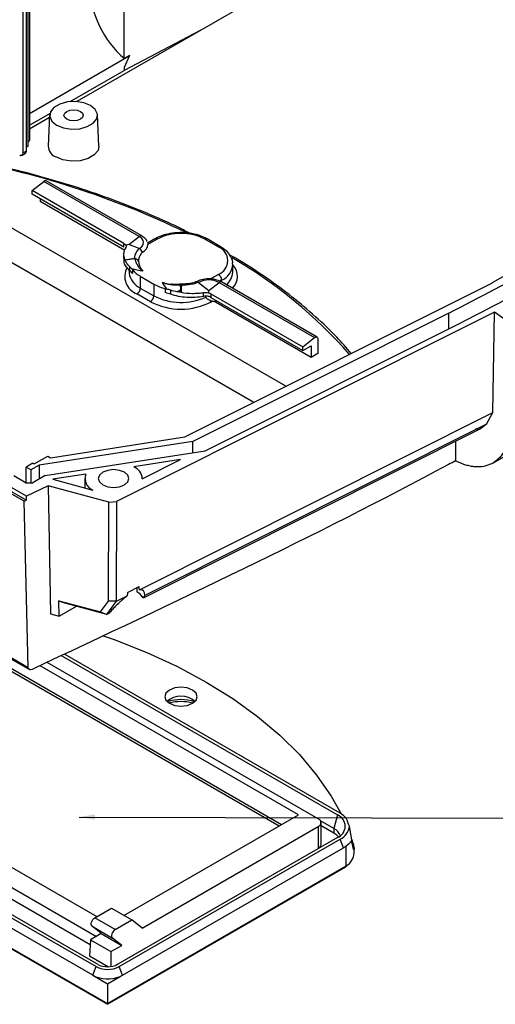
# Model space of a CAD drawing. Extents: x 5 to 292, y 5 to 205.
# Drawn here: x 190 to 202, y 43 to 69 of the extents above; entities that cross this region are included whole.
import ezdxf

# ---------------------------------------------------------------- set-up
doc = ezdxf.new("R2010")
doc.units = 0
doc.layers.get('0').update_dxf_attribs({"linetype": 'CONTINUOUS'})
doc.dimstyles.new('SLDDIMSTYLE0', dxfattribs={"dimtxt": 0, "dimasz": 0.4, "dimexe": 0, "dimexo": 0.0625, "dimgap": 0, "dimtad": 0, "dimtih": 1, "dimtoh": 1, "dimdec": 0, "dimrnd": 1e-09, "dimzin": 0, "dimtxsty": 'STANDARD', "dimblk1": 'DOT', "dimblk2": 'DOT', "dimsah": 1, "dimcen": 0.09, "dimazin": 3, "dimtfac": 0.4, "dimtdec": 0, "dimtofl": 0, "dimtmove": 0, "dimatfit": 3, "dimtolj": 1, "dimtzin": 0})

# ---------------------------------------------------------------- blocks, each defined once
blk = doc.blocks.new('_DOT')
at = {"color": 0, "linetype": 'BYBLOCK'}
blk.add_line((-0.5, 0), (-1, 0), dxfattribs=at)
at = {"color": 0, "linetype": 'BYBLOCK', "const_width": 0.5}
blk.add_lwpolyline([(-0.25, 0, 1), (0.25, 0, 1)], format="xyb", close=True, dxfattribs=at)

msp = doc.modelspace()

# ---------------------------------------------------------------- linework, layer by layer
at = {"color": 7, "linetype": 'CONTINUOUS'}
for p, q in [((190.1375, 65.303), (190.1375, 70.9372)), ((190.1817, 65.4306), (190.1817, 71.0647)), ((190.2171, 71.0851), (190.2171, 65.5735)), ((190.0492, 65.252), (190.0492, 70.8861)), ((198.3488, 70.572), (191.4547, 66.5921)), ((192.6875, 67.718), (192.6886, 69.0786)), ((194.6889, 68.4591), (192.6872, 67.4035)), ((190.2171, 66.2858), (192.6924, 67.7148)), ((192.8272, 67.7926), (192.6873, 67.4869)), ((192.8272, 67.7926), (192.6875, 67.7176)), ((192.6924, 67.7148), (192.8272, 67.7926)), ((191.2781, 66.5921), (192.6855, 67.4046)), ((192.6873, 67.4869), (192.6855, 67.4046)), ((190.2171, 65.9796), (190.7474, 66.2857)), ((190.7385, 66.1787), (190.2171, 65.8776)), ((190.7413, 66.2438), (190.7064, 65.4278)), ((192.0259, 65.4278), (191.991, 66.2438)), ((190.1817, 65.5531), (190.2171, 65.5735)), ((190.1375, 65.303), (190.0492, 65.252)), ((190.1817, 65.4306), (190.1375, 65.4051)), ((190.0233, 65.1948), (190.1117, 65.2458)), ((190.2827, 64.273), (190.5886, 64.5119)), ((193.0812, 63.073), (190.5886, 64.5119)), ((193.1435, 63.0862), (190.6509, 64.5252)), ((192.6813, 62.8883), (190.2827, 64.273)), ((190.2827, 64.1781), (190.2827, 64.273)), ((196.9021, 59.1619), (188.1895, 64.1916)), ((192.6813, 62.7934), (190.2827, 64.1781)), ((190.4949, 64.0557), (190.4949, 63.9944)), ((202.292, 61.8671), (206.0043, 64.0101)), ((190.4949, 63.9944), (192.7056, 62.7181)), ((188.1895, 63.2934), (196.0697, 58.7442)), ((192.8106, 62.8617), (193.0812, 63.073)), ((193.4871, 63.0087), (193.2968, 62.8989)), ((193.5496, 63.0025), (193.3057, 62.8617)), ((195.1405, 62.7984), (194.787, 63.0025)), ((195.203, 62.8046), (194.8495, 63.0087)), ((193.0812, 62.7606), (192.8106, 62.8617)), ((192.8147, 62.2018), (192.8147, 62.135)), ((195.5218, 62.135), (195.5218, 62.3392)), ((192.8147, 62.135), (192.8151, 62.1186)), ((193.1076, 62.033), (193.4612, 61.8289)), ((193.1076, 62.033), (193.1076, 61.7268)), ((194.9012, 61.9459), (195.1405, 62.084)), ((193.1076, 61.7268), (193.4612, 61.5227)), ((193.4612, 61.8289), (193.4612, 61.5227)), ((194.2694, 57.8408), (202.2923, 61.8669)), ((194.6214, 61.8714), (194.892, 61.6601)), ((194.892, 61.6601), (195.1625, 61.8714)), ((195.1625, 61.8714), (197.6551, 60.4325)), ((197.7174, 60.4458), (195.2248, 61.8847)), ((193.3728, 61.3696), (193.0192, 61.5737)), ((194.8171, 61.4916), (194.8171, 61.5138)), ((194.9504, 61.5784), (197.3492, 60.1936)), ((194.9504, 61.4835), (197.3492, 60.0987)), ((194.9898, 61.3847), (194.9638, 61.3696)), ((197.5613, 59.915), (195.0687, 61.3539)), ((202.3436, 61.0967), (192.4902, 56.152)), ((201.1563, 61.0746), (194.4791, 57.7238)), ((202.3035, 58.4774), (202.3436, 61.0967)), ((202.858, 60.73), (202.3436, 61.0967)), ((194.8026, 57.475), (201.5209, 60.8464)), ((197.3492, 60.1936), (197.6551, 60.4325)), ((197.7381, 60.4), (197.7381, 60.0171)), ((197.3492, 60.0987), (197.5613, 60.2212)), ((197.3492, 60.0987), (197.3492, 60.1936)), ((197.5613, 60.2212), (197.5613, 59.915)), ((197.7381, 60.0171), (197.5613, 59.915)), ((178.604, 58.5089), (190.1854, 51.8231)), ((178.6271, 58.4558), (190.2139, 51.7669)), ((193.0826, 53.8501), (202.3035, 58.4774)), ((202.1384, 58.1747), (202.3035, 58.4774)), ((202.1384, 58.1747), (193.2215, 53.7)), ((202.1384, 58.1747), (201.9801, 58.051)), ((190.7612, 57.2981), (194.2694, 57.8408)), ((201.9801, 58.051), (193.197, 53.6434)), ((194.4791, 57.7238), (190.4668, 57.1032)), ((194.4791, 57.425), (194.4791, 57.7238)), ((201.3304, 57.7269), (201.3296, 57.2171)), ((190.3383, 57.1339), (190.692, 57.3381)), ((190.629, 56.8294), (194.8026, 57.475)), ((190.692, 57.3381), (190.7612, 57.2981)), ((202.2864, 57.1509), (202.608, 57.3267)), ((190.3055, 57.1529), (190.1287, 57.0508)), ((190.4668, 57.1032), (190.2525, 56.9794)), ((190.3055, 57.1529), (190.3383, 57.1339)), ((190.4668, 57.1032), (190.4668, 56.7358)), ((194.1588, 57.2498), (192.9392, 57.0612)), ((193.159, 56.7481), (194.1588, 57.2498)), ((201.3382, 57.2109), (201.3296, 57.2171)), ((189.8037, 56.8303), (190.1287, 56.6426)), ((190.2525, 56.9794), (190.1287, 57.0508)), ((190.1287, 56.6426), (190.1287, 57.0508)), ((190.2525, 56.9794), (190.2525, 56.6426)), ((190.629, 56.8294), (190.3055, 56.6426)), ((191.6848, 56.8672), (190.8261, 56.7343)), ((189.5024, 56.5552), (190.1341, 56.1905)), ((190.1341, 56.2926), (189.5032, 56.6568)), ((190.1287, 56.6426), (190.3055, 56.6426)), ((190.7028, 56.5605), (190.1341, 56.2926)), ((192.2826, 56.1352), (190.7028, 56.5605)), ((190.7028, 56.5605), (190.7647, 53.2214)), ((190.8261, 56.7343), (191.8719, 56.4528)), ((191.6591, 56.7549), (191.6591, 56.51)), ((190.0757, 56.163), (189.4494, 56.5245)), ((190.1341, 56.1905), (190.1341, 56.2926)), ((190.0757, 56.163), (190.1341, 56.1905)), ((190.1854, 51.8231), (190.0757, 56.163)), ((192.2733, 53.5575), (192.2826, 56.1352)), ((192.2826, 56.1352), (192.4902, 56.152)), ((192.4902, 56.152), (192.4808, 53.5516)), ((192.7723, 53.7836), (193.0783, 53.9372)), ((193.02, 53.9079), (193.02, 53.798)), ((190.9851, 53.5648), (192.0668, 53.2736)), ((190.9917, 53.1603), (190.9851, 53.5648)), ((191.0808, 53.518), (190.9851, 53.5648)), ((192.238, 53.2065), (191.0808, 53.518)), ((192.0668, 53.2736), (192.2733, 53.5575)), ((192.2351, 53.2087), (192.4824, 53.5489)), ((192.4808, 53.5516), (192.2733, 53.5575)), ((192.4808, 53.5516), (192.4824, 53.5489)), ((192.4824, 53.5489), (192.7655, 53.6909)), ((190.7647, 53.2214), (190.9917, 53.1603)), ((190.9917, 53.1603), (191.4426, 53.4206)), ((192.0668, 53.2736), (192.2351, 53.2087)), ((192.2351, 53.2087), (192.238, 53.2065)), ((192.2838, 53.2294), (192.238, 53.2065)), ((197.7478, 47.8742), (190.6769, 51.9561)), ((191.046, 52.1308), (198.2474, 47.9735)), ((198.3197, 48.0153), (191.1255, 52.1684)), ((197.2319, 47.9762), (190.4906, 51.8679)), ((185.2092, 49.2242), (191.9759, 45.3178)), ((185.208, 48.7044), (191.9657, 44.8032)), ((185.2072, 48.3987), (191.8013, 44.592)), ((185.168, 47.9296), (191.9525, 44.013)), ((191.9895, 44.0752), (185.18, 48.0063)), ((192.681, 45.3491), (197.2319, 47.9762)), ((198.159, 47.6163), (197.8072, 47.8194)), ((198.2474, 47.9735), (198.159, 47.6163)), ((191.8658, 43.7894), (185.1126, 47.688)), ((193.1529, 45.0175), (197.7478, 47.6701)), ((197.7478, 47.6701), (197.7478, 47.0985)), ((197.821, 47.2006), (197.821, 47.7721)), ((198.159, 47.4938), (197.821, 47.689)), ((198.159, 47.6163), (198.159, 47.4938)), ((198.6291, 47.3192), (198.562, 47.6789)), ((198.2474, 47.3817), (192.5198, 44.0752)), ((192.5568, 44.013), (198.3197, 47.3399)), ((198.4065, 47.1163), (198.3197, 47.3399)), ((198.6254, 47.33), (198.6649, 47.1039)), ((198.6291, 47.2738), (198.6291, 47.3192)), ((198.6291, 47.3026), (198.6714, 47.1996)), ((184.9184, 47.2626), (192.25, 43.0301)), ((192.4662, 44.0495), (197.7478, 47.0985)), ((192.6436, 43.7894), (198.4065, 47.1163)), ((198.4806, 46.6439), (198.4806, 47.1644)), ((198.6659, 47.0807), (198.6291, 47.2738)), ((198.6658, 47.2121), (198.6657, 47.2124)), ((198.6663, 47.0982), (198.6663, 47.0981)), ((198.6847, 46.9835), (198.6847, 47.1207)), ((192.25, 43.047), (198.4806, 46.6439)), ((192.25, 43.0301), (198.4696, 46.6206)), ((191.9222, 45.2868), (192.3555, 45.537)), ((192.3555, 45.537), (192.8859, 45.2308)), ((192.4525, 44.9807), (191.9222, 45.2868)), ((191.85, 45.0663), (192.3803, 44.7602)), ((192.0739, 44.8875), (191.85, 45.0663)), ((192.4525, 44.9807), (192.8859, 45.2308)), ((193.1529, 45.0175), (192.8859, 45.2308)), ((192.0895, 44.8747), (191.8089, 44.7127)), ((192.0739, 44.8875), (192.0895, 44.8747)), ((192.0895, 44.8747), (192.6213, 44.5677)), ((192.6213, 44.5677), (192.3803, 44.7602)), ((191.8089, 44.7127), (191.7829, 44.299)), ((191.8089, 44.7127), (192.3406, 44.4057)), ((192.3406, 44.4057), (192.6213, 44.5677)), ((191.7829, 44.299), (192.2796, 44.0123)), ((192.3406, 44.4057), (192.3406, 44.0176)), ((191.8658, 43.7894), (191.9525, 44.013)), ((192.6436, 43.7894), (192.5568, 44.013)), ((191.8658, 43.7894), (192.25, 43.5676)), ((192.25, 43.5676), (192.5791, 43.7576)), ((192.25, 43.5676), (192.25, 43.047)), ((192.25, 43.047), (192.25, 43.0301))]:
    msp.add_line(p, q, dxfattribs=at)
at = {"color": 8, "linetype": 'CONTINUOUS'}
for p, q in [((195.2289, 61.931), (195.1829, 61.9044)), ((195.2289, 61.8823), (195.2289, 61.931)), ((195.0687, 61.4152), (195.0687, 61.3539)), ((201.1563, 60.6635), (201.1563, 61.0746)), ((188.2726, 52.643), (196.7942, 47.7236)), ((196.726, 47.6842), (188.2726, 52.5643)), ((184.9266, 47.2748), (192.25, 43.047))]:
    msp.add_line(p, q, dxfattribs=at)
at = {"color": 7, "linetype": 'CONTINUOUS', "flags": 128}
for points in [[(190.9242, 65.9798), (191.102, 65.9079), (191.3117, 65.8755), (191.5279, 65.8864), (191.7246, 65.9394), (191.8781, 66.028), (191.9698, 66.1416), (191.9888, 66.2664), (191.9326, 66.3874), (191.8081, 66.4901), (191.6303, 66.5619), (191.4206, 66.5944), (191.2044, 66.5834), (191.0077, 66.5305), (190.8542, 66.4419), (190.7624, 66.3283), (190.7435, 66.2035), (190.7997, 66.0825), (190.9242, 65.9798)], [(191.1894, 66.1329), (191.1352, 66.1797), (191.1161, 66.2349), (191.1352, 66.2902), (191.1894, 66.337), (191.2705, 66.3683), (191.3661, 66.3793), (191.4618, 66.3683), (191.5429, 66.337), (191.5971, 66.2902), (191.6161, 66.2349), (191.5971, 66.1797), (191.5429, 66.1329), (191.4618, 66.1016), (191.3661, 66.0906), (191.2705, 66.1016), (191.1894, 66.1329)], [(192.0259, 65.4278), (192.0036, 65.3198), (191.9067, 65.1999), (191.7447, 65.1063), (191.5369, 65.0504), (191.3086, 65.0389), (191.0873, 65.0731), (190.8995, 65.149)], [(197.6551, 60.4325), (197.6704, 60.4425), (197.6857, 60.4486), (197.7, 60.4505), (197.7128, 60.448), (197.7235, 60.4413), (197.7314, 60.4307), (197.7364, 60.4167), (197.7381, 60.4)], [(192.692, 56.9182), (192.5622, 56.9682), (192.4091, 56.9858), (192.2561, 56.9682), (192.1263, 56.9182), (192.0396, 56.8433), (192.0091, 56.7549), (192.0396, 56.6665), (192.1263, 56.5916), (192.2561, 56.5416), (192.4091, 56.524), (192.5622, 56.5416), (192.692, 56.5916), (192.7787, 56.6665), (192.8091, 56.7549), (192.7787, 56.8433), (192.692, 56.9182)], [(192.1384, 52.6524), (192.4274, 52.5498), (193.2734, 52.2153), (194.0743, 51.8457), (194.8257, 51.4429), (195.5235, 51.0091), (196.1638, 50.5468), (196.7432, 50.0584), (197.2585, 49.5466), (197.7068, 49.0142), (198.0858, 48.4642), (198.344, 48.0007)], [(193.8671, 51.2338), (193.7749, 51.1542), (193.7426, 51.0603), (193.7749, 50.9664), (193.8671, 50.8868), (194.005, 50.8336), (194.1676, 50.8149), (194.3302, 50.8336), (194.4681, 50.8868), (194.5602, 50.9664), (194.5926, 51.0603), (194.5602, 51.1542), (194.4681, 51.2338), (194.3302, 51.287), (194.1676, 51.3056), (194.005, 51.287), (193.8671, 51.2338)], [(198.2756, 47.3989), (198.2336, 47.4414), (198.159, 47.4938)], [(191.85, 45.0663), (191.8359, 45.0843), (191.8288, 45.1098), (191.8291, 45.1408), (191.8368, 45.1747), (191.8514, 45.2088), (191.8716, 45.2405), (191.8958, 45.2672), (191.9222, 45.2868)], [(192.4525, 44.9807), (192.4262, 44.9611), (192.4019, 44.9344), (192.3817, 44.9027), (192.3671, 44.8685), (192.3594, 44.8346), (192.3591, 44.8037), (192.3663, 44.7782), (192.3803, 44.7602)]]:
    msp.add_lwpolyline(points, dxfattribs=at)
at = {"color": 8, "linetype": 'CONTINUOUS', "flags": 128}
msp.add_lwpolyline([(194.1436, 61.824), (194.1499, 61.8254), (194.1698, 61.8191), (194.1754, 61.8117), (194.1778, 61.8046), (194.1785, 61.797), (194.1785, 61.797), (194.1785, 61.797)], dxfattribs=at)
at = {"color": 7, "linetype": 'CONTINUOUS'}
for centre, radius, start, end in [((194.4278, 69.7098), 2.6452, 182.37167, 228.95046), ((190.0763, 65.2963), 0.0616, 305.01333, 6.29885), ((191.0173, 65.4368), 0.311, 181.66737, 247.74466), ((189.9953, 65.2433), 0.0546, 230.79671, 9.21404), ((190.6293, 64.474), 0.0555, 67.06235, 137.013), ((193.0219, 62.9168), 0.1671, 290.78342, 69.21658), ((194.1683, 61.8084), 1.3449, 62.60967, 117.39033), ((193.0162, 62.6276), 0.148, 12.47051, 63.95334), ((193.058, 62.8864), 0.249, 294.3719, 354.32269), ((195.005, 62.4412), 0.382, 290.78342, 69.21658), ((193.1845, 62.5104), 0.2341, 182.00492, 185.40678), ((193.4453, 62.6444), 0.6984, 218.65999, 241.08944), ((178.8394, 105.592), 49.798, 296.62498, 299.73091), ((195.037, 61.9222), 0.1921, 2.60548, 57.39452), ((192.9157, 61.7356), 0.1921, 302.60548, 357.39452), ((194.052, 62.8795), 1.2053, 240.64496, 256.36895), ((193.4181, 62.7047), 1.2587, 301.3244, 306.19844), ((194.1772, 61.7102), 0.0868, 89.09178, 102.20874), ((194.1737, 61.6021), 0.0877, 88.8995, 98.048), ((194.5776, 61.8249), 0.0639, 46.73826, 100.41767), ((194.892, 61.3492), 0.5881, 62.60967, 117.39033), ((193.2693, 61.5314), 0.1921, 302.60548, 357.39452), ((194.1711, 62.9037), 1.5528, 242.79132, 294.58304), ((194.1683, 62.9049), 1.7291, 242.60967, 297.39033), ((195.048, 61.5092), 0.1631, 217.81325, 238.87929), ((194.9204, 61.0898), 0.3029, 60.67273, 76.74112), ((192.7866, 56.7203), 0.3735, 4.27065, 65.87979), ((191.9924, 56.7566), 0.3269, 160.23591, 248.37551), ((192.7558, 53.3752), 0.4985, 32.07535, 57.99979), ((194.1676, 50.4953), 0.5757, 50.23283, 129.76717), ((194.1676, 49.7701), 1.2143, 72.75821, 107.24179), ((194.1676, 49.677), 1.2551, 75.66182, 104.33818), ((197.7091, 47.7721), 0.1092, 290.78342, 69.21658), ((198.1351, 47.6776), 0.3165, 290.78342, 69.21658), ((198.0279, 47.4923), 0.5989, 41.4469, 60.83427), ((193.5519, 45.7657), 5.363, 20.90061, 23.32082), ((198.0156, 47.3192), 0.3299, 20.42793, 64.232), ((198.1486, 47.7183), 0.4153, 294.33519, 354.55565), ((198.1547, 47.6258), 0.5648, 305.23271, 327.12685), ((197.6959, 47.213), 0.1257, 294.37466, 354.3052), ((197.9988, 47.8252), 0.8178, 299.90406, 306.09677), ((198.6208, 47.0905), 0.0461, 347.85188, 17.00601), ((198.2634, 47.0056), 0.4219, 300.98079, 357.00555), ((192.2547, 44.5962), 0.6568, 242.60967, 297.39033), ((192.2547, 44.587), 0.5764, 242.60967, 297.39033), ((192.2573, 44.5544), 0.8594, 242.89416, 291.99067), ((192.3552, 44.2916), 0.579, 292.74663, 299.86598)]:
    msp.add_arc(centre, radius, start, end, dxfattribs=at)
at = {"color": 8, "linetype": 'CONTINUOUS'}
for centre, radius, start, end in [((184.3218, 42.541), 22.9204, 64.24923, 79.98928), ((193.1223, 63.0329), 0.0574, 68.3654, 135.72219), ((193.5129, 62.9514), 0.0629, 54.38388, 114.29044), ((194.8236, 62.9514), 0.0629, 65.71045, 125.61605), ((195.1772, 62.7473), 0.0629, 65.70835, 125.61623), ((189.2663, 51.8435), 12.3628, 41.24849, 59.6812), ((193.1874, 62.0288), 0.4851, 151.32699, 249.72214), ((195.0331, 62.3797), 0.4896, 293.57606, 356.3143), ((195.2089, 62.0324), 0.4321, 313.88371, 43.60936), ((193.3148, 62.1866), 0.5043, 187.74847, 245.74187), ((195.0695, 62.1679), 0.4536, 308.31703, 355.84305), ((195.2036, 61.8314), 0.0574, 68.35152, 135.72383)]:
    msp.add_arc(centre, radius, start, end, dxfattribs=at)
at = {"color": 7, "linetype": 'CONTINUOUS'}
msp.add_ellipse((192.4091, 52.8516), major_axis=(0.768, 0.9779), ratio=0.2711989, start_param=5.9355019, end_param=6.5443168, dxfattribs=at)
for points, knots in [([(194.4153, 63.1495), (194.3194, 63.1991), (193.9565, 63.3868), (193.2828, 63.6824), (192.398, 64.0343), (191.4754, 64.3526), (190.5201, 64.6354), (189.7609, 64.8353), (189.3138, 64.9286), (189.2031, 64.9517)], [0, 0, 0, 0, 0.0631665, 0.2389962, 0.4148098, 0.5906054, 0.7663827, 0.9421424, 1, 1, 1, 1]), ([(193.2816, 62.9446), (193.2804, 62.949), (193.2692, 62.9901), (193.2167, 63.038), (193.1627, 63.0736), (193.1435, 63.0862)], [0, 0, 0, 0, 0.0707361, 0.6688724, 1, 1, 1, 1]), ([(194.8495, 63.0087), (194.8144, 63.0273), (194.7137, 63.0806), (194.5175, 63.1419), (194.2649, 63.1774), (194.0052, 63.1721), (193.7562, 63.1265), (193.5868, 63.0637), (193.5045, 63.0183), (193.4871, 63.0087)], [0, 0, 0, 0, 0.092011, 0.2643847, 0.4363249, 0.6079923, 0.780146, 0.9535264, 1, 1, 1, 1]), ([(192.726, 62.7835), (192.6933, 62.7315), (192.6754, 62.6778), (192.6704, 62.5959), (192.6725, 62.5687), (192.6841, 62.5152), (192.6936, 62.4889), (192.7068, 62.4629)], [0, 0, 0, 0, 0.5, 0.5, 0.75, 0.75, 1, 1, 1, 1]), ([(192.6813, 62.7934), (192.6813, 62.8092), (192.6813, 62.825), (192.6813, 62.8409), (192.6813, 62.8538), (192.6813, 62.8667), (192.6813, 62.8796), (192.6813, 62.8825), (192.6813, 62.8854), (192.6813, 62.8883)], [0, 0, 0, 0, 0.00023236756, 0.00023236756, 0.00023236756, 0.00042202963, 0.00042202963, 0.00042202963, 0.00046473461, 0.00046473461, 0.00046473461, 0.00046473461]), ([(192.8106, 62.8617), (192.7882, 62.8574), (192.7658, 62.8532), (192.7434, 62.8491), (192.7373, 62.848), (192.7313, 62.8469), (192.7252, 62.8458)], [0, 0, 0, 0, 0.00027369541, 0.00027369541, 0.00027369541, 0.00034755992, 0.00034755992, 0.00034755992, 0.00034755992]), ([(193.0812, 62.7606), (193.0537, 62.7353), (193.0083, 62.6823), (192.9631, 62.5935), (192.9514, 62.532), (192.9505, 62.5022)], [0, 0, 0, 0, 0.14, 0.28, 0.4088305, 0.4088305, 0.4088305, 0.4088305]), ([(193.2985, 62.8995), (193.302, 62.9002), (193.3034, 62.8959), (193.3054, 62.8822), (193.3057, 62.873), (193.3057, 62.8617)], [0, 0, 0, 0, 0.5, 0.5, 1, 1, 1, 1]), ([(195.5138, 62.3497), (195.5156, 62.3685), (195.5224, 62.4422), (195.4648, 62.5665), (195.3595, 62.7022), (195.254, 62.7713), (195.203, 62.8046)], [0, 0, 0, 0, 0.1035944, 0.4080521, 0.7142638, 1, 1, 1, 1]), ([(192.6715, 62.6153), (192.6715, 62.6024), (192.6715, 62.5619), (192.6715, 62.5213), (192.6715, 62.4935)], [0, 0, 0, 0, 0.3170686, 1, 1, 1, 1]), ([(192.8283, 62.1832), (192.7739, 62.2413), (192.6825, 62.339), (192.6834, 62.4492), (192.6838, 62.494)], [0, 0, 0, 0, 0.5942649, 1, 1, 1, 1]), ([(192.7068, 62.4629), (192.7236, 62.4657), (192.7403, 62.4685), (192.7571, 62.4713), (192.8216, 62.4818), (192.886, 62.492), (192.9505, 62.5022)], [0, 0, 0, 0, 0.00020442228, 0.00020442228, 0.00020442228, 0.00099088621, 0.00099088621, 0.00099088621, 0.00099088621]), ([(192.8283, 62.287), (192.8018, 62.3123), (192.7787, 62.3393), (192.739, 62.3966), (192.7224, 62.4273), (192.7091, 62.4579)], [0, 0, 0, 0, 0.5, 0.5, 1, 1, 1, 1]), ([(192.9505, 62.5022), (192.9653, 62.5044), (192.9805, 62.5013), (193.0067, 62.4881), (193.0177, 62.4784), (193.0454, 62.4452), (193.0562, 62.4187), (193.0642, 62.3916)], [0, 0, 0, 0, 0.25, 0.25, 0.5, 0.5, 1, 1, 1, 1]), ([(193.1755, 62.1629), (193.1474, 62.1831), (193.1228, 62.2053), (193.0787, 62.2534), (193.0592, 62.2793), (193.0258, 62.336), (193.0122, 62.3663), (192.9964, 62.415), (192.992, 62.4318), (192.9825, 62.4566), (192.9789, 62.4648), (192.9716, 62.4762), (192.9689, 62.4799), (192.9618, 62.4862), (192.9571, 62.4891), (192.9514, 62.4884)], [0, 0, 0, 0, 0.25, 0.25, 0.5, 0.5, 0.75, 0.75, 0.875, 0.875, 0.9375, 0.9375, 0.96875, 0.96875, 1, 1, 1, 1]), ([(193.1607, 62.6596), (193.1368, 62.6376), (193.1025, 62.5903), (193.0648, 62.5093), (193.0569, 62.4417), (193.062, 62.4026), (193.0642, 62.3916)], [0, 0, 0, 0, 0.14, 0.28, 0.42, 0.47492315, 0.47492315, 0.47492315, 0.47492315]), ([(198.6108, 60.0194), (198.4866, 60.1619), (198.2006, 60.49), (197.6842, 60.9814), (197.0771, 61.4957), (196.4116, 61.9846), (195.8616, 62.3529), (195.5183, 62.5483), (195.4303, 62.5983)], [0, 0, 0, 0, 0.1501576, 0.3456484, 0.5412396, 0.7368952, 0.9325865, 1, 1, 1, 1]), ([(192.8283, 62.287), (192.8283, 62.2865), (192.8283, 62.2859), (192.8283, 62.2853), (192.8283, 62.2513), (192.8283, 62.2173), (192.8283, 62.1832)], [-0.0000084911, -0.0000084911, -0.0000084911, -0.0000084911, 0, 0, 0, 0.0005, 0.0005, 0.0005, 0.0005]), ([(192.8999, 62.2081), (192.8999, 62.1911), (192.8999, 62.1741), (192.8999, 62.1571), (192.8999, 62.1401), (192.8999, 62.1231), (192.8999, 62.106)], [0, 0, 0, 0, 0.00024992784, 0.00024992784, 0.00024992784, 0.0005, 0.0005, 0.0005, 0.0005]), ([(193.0642, 62.3916), (193.0721, 62.352), (193.0823, 62.3125), (193.1177, 62.2355), (193.142, 62.1977), (193.1755, 62.1629)], [0, 0, 0, 0, 0.5, 0.5, 1, 1, 1, 1]), ([(195.2248, 61.8847), (195.199, 61.8979), (195.1252, 61.9354), (194.9764, 61.9681), (194.7916, 61.9664), (194.6494, 61.9316), (194.5803, 61.8957), (194.5591, 61.8847)], [0, 0, 0, 0, 0.1351452, 0.3853638, 0.6356361, 0.8885787, 1, 1, 1, 1]), ([(193.6852, 61.8731), (193.6869, 61.8725), (193.6899, 61.8715), (193.7002, 61.8682), (193.7228, 61.8613), (193.7682, 61.8494), (193.8335, 61.835), (193.8861, 61.8281), (193.9136, 61.8245)], [0, 0, 0, 0, 0.0239441, 0.0424921, 0.1451563, 0.3374877, 0.6551085, 1, 1, 1, 1]), ([(194.1588, 61.7951), (194.1587, 61.7991), (194.1545, 61.8014), (194.1458, 61.8041), (194.1409, 61.8048), (194.1262, 61.806), (194.1158, 61.8058), (194.0844, 61.8046), (194.063, 61.8026), (193.999, 61.8), (193.9565, 61.8019), (193.8746, 61.8124), (193.8348, 61.8207), (193.7577, 61.8428), (193.7201, 61.8566), (193.6852, 61.8731)], [0, 0, 0, 0, 0.03125, 0.03125, 0.0625, 0.0625, 0.125, 0.125, 0.25, 0.25, 0.5, 0.5, 0.75, 0.75, 1, 1, 1, 1]), ([(193.768, 61.606), (193.768, 61.623), (193.768, 61.6401), (193.768, 61.6571), (193.768, 61.6741), (193.768, 61.6911), (193.768, 61.7081)], [0, 0, 0, 0, 0.00025007504, 0.00025007504, 0.00025007504, 0.0005, 0.0005, 0.0005, 0.0005]), ([(194.1501, 61.8251), (194.1402, 61.825), (194.0937, 61.8245), (194.0128, 61.8125), (193.9461, 61.8246), (193.9145, 61.8303)], [0, 0, 0, 0, 0.1241512, 0.5858042, 1, 1, 1, 1]), ([(194.5644, 61.8872), (194.4913, 61.8666), (194.3584, 61.8292), (194.2101, 61.8296), (194.1433, 61.8298)], [0, 0, 0, 0, 0.5499425, 1, 1, 1, 1]), ([(194.6214, 61.8714), (194.5779, 61.8557), (194.4868, 61.8298), (194.3343, 61.8041), (194.2291, 61.7975), (194.1785, 61.797)], [0, 0, 0, 0, 0.14, 0.28, 0.40749307, 0.40749307, 0.40749307, 0.40749307]), ([(193.8991, 61.566), (193.8992, 61.6), (193.8992, 61.6341), (193.8991, 61.6681), (193.8991, 61.6686), (193.8991, 61.6692), (193.8991, 61.6697)], [0, 0, 0, 0, 0.0005, 0.0005, 0.0005, 0.0005080482, 0.0005080482, 0.0005080482, 0.0005080482]), ([(194.7567, 61.5093), (194.6859, 61.4952), (194.6137, 61.4859), (194.4664, 61.4765), (194.3907, 61.4766), (194.2437, 61.4863), (194.1713, 61.4958), (194.0298, 61.5244), (193.9627, 61.543), (193.8991, 61.566)], [0, 0, 0, 0, 0.25, 0.25, 0.5, 0.5, 0.75, 0.75, 1, 1, 1, 1]), ([(194.1722, 61.6182), (194.2685, 61.5995), (194.3662, 61.5896), (194.5148, 61.5879), (194.5646, 61.5896), (194.6618, 61.5973), (194.7096, 61.6032), (194.7567, 61.6112)], [0, 0, 0, 0, 0.5, 0.5, 0.75, 0.75, 1, 1, 1, 1]), ([(194.7567, 61.5093), (194.7567, 61.5348), (194.7567, 61.5603), (194.7567, 61.5859), (194.7567, 61.5943), (194.7567, 61.6028), (194.7567, 61.6112)], [0, 0, 0, 0, 0.00037500002, 0.00037500002, 0.00037500002, 0.00049924625, 0.00049924625, 0.00049924625, 0.00049924625]), ([(194.9504, 61.4835), (194.9255, 61.4979), (194.894, 61.5079), (194.8262, 61.517), (194.79, 61.5159), (194.7567, 61.5093)], [0, 0, 0, 0, 0.5, 0.5, 1, 1, 1, 1]), ([(194.8171, 61.4916), (194.8171, 61.4809), (194.8224, 61.4718), (194.8365, 61.4563), (194.8453, 61.4496), (194.8736, 61.4308), (194.8956, 61.4196), (194.9192, 61.4092)], [0, 0, 0, 0, 0.25, 0.25, 0.5, 0.5, 1, 1, 1, 1]), ([(194.892, 61.6601), (194.8891, 61.6447), (194.8863, 61.6292), (194.8835, 61.6137), (194.8828, 61.6095), (194.882, 61.6053), (194.8813, 61.6011)], [0, 0, 0, 0, 0.00027319262, 0.00027319262, 0.00027319262, 0.00034719793, 0.00034719793, 0.00034719793, 0.00034719793]), ([(194.9504, 61.5784), (194.9504, 61.5626), (194.9504, 61.5468), (194.9504, 61.531), (194.9504, 61.5178), (194.9504, 61.5047), (194.9504, 61.4916), (194.9504, 61.4889), (194.9504, 61.4862), (194.9504, 61.4835)], [0, 0, 0, 0, 0.00023236698, 0.00023236698, 0.00023236698, 0.00042512245, 0.00042512245, 0.00042512245, 0.00046473461, 0.00046473461, 0.00046473461, 0.00046473461]), ([(202.9017, 60.5966), (202.8856, 60.1515), (202.8615, 59.484), (202.8353, 58.7608), (202.8252, 58.4827), (202.8212, 58.3714), (202.8197, 58.3154), (202.8111, 58.1505), (202.7985, 58.0452), (202.7609, 57.8495), (202.7359, 57.7588), (202.6891, 57.6334), (202.6719, 57.5934), (202.6345, 57.5169), (202.6141, 57.4804), (202.5053, 57.309), (202.3977, 57.2074), (202.205, 57.1089), (202.1366, 57.0858), (201.9932, 57.0588), (201.918, 57.0548), (201.7999, 57.0636), (201.7595, 57.069), (201.6777, 57.0846), (201.6363, 57.0948), (201.5109, 57.1325), (201.4255, 57.167), (201.3382, 57.2112)], [0, 0, 0, 0, 0.25, 0.375, 0.40625, 0.40625, 0.4375, 0.4375, 0.5, 0.5, 0.5625, 0.5625, 0.59375, 0.59375, 0.625, 0.625, 0.75, 0.75, 0.8125, 0.8125, 0.875, 0.875, 0.90625, 0.90625, 0.9375, 0.9375, 1, 1, 1, 1]), ([(201.9801, 58.051), (201.9771, 58.0489), (201.971, 58.0446), (201.9609, 58.0402), (201.9502, 58.0374), (201.9388, 58.0363), (201.9208, 58.0373), (201.8951, 58.0439), (201.8727, 58.0581), (201.8615, 58.0653)], [0, 0, 0, 0, 0.1009415, 0.2007168, 0.300059, 0.3997111, 0.5004089, 0.7497369, 1, 1, 1, 1]), ([(201.3296, 57.2171), (201.2685, 57.1844), (201.2075, 57.1516), (201.1465, 57.1189), (197.669, 55.2527), (193.9778, 53.51), (190.2827, 51.7695)], [-0.01722676, -0.01722676, -0.01722676, -0.01722676, 0, 0, 0, 0.98166951, 0.98166951, 0.98166951, 0.98166951]), ([(192.7655, 53.6909), (192.7563, 53.684), (192.7376, 53.6699), (192.7094, 53.6477), (192.6807, 53.6243), (192.6515, 53.5997), (192.6217, 53.5738), (192.5914, 53.5467), (192.5608, 53.5185), (192.5126, 53.473), (192.4469, 53.4077), (192.3642, 53.3206), (192.3115, 53.2608), (192.2838, 53.2294)], [0, 0, 0, 0, 0.04791459, 0.09759833, 0.14918014, 0.20277523, 0.25848632, 0.31640488, 0.3766123, 0.43918107, 0.60719649, 0.79393826, 1, 1, 1, 1]), ([(193.1782, 53.64), (193.1829, 53.6447), (193.192, 53.6541), (193.2026, 53.6664), (193.2109, 53.6771), (193.2166, 53.6862), (193.2204, 53.6939), (193.2211, 53.698), (193.2215, 53.7)], [0, 0, 0, 0, 0.1851259, 0.3628183, 0.5331108, 0.6960417, 0.8516547, 1, 1, 1, 1]), ([(193.197, 53.6434), (193.1939, 53.6429), (193.1879, 53.6419), (193.1814, 53.6406), (193.1782, 53.64)], [0, 0, 0, 0, 0.50490372, 1, 1, 1, 1]), ([(193.209, 53.6524), (193.2091, 53.6516), (193.21, 53.6456), (193.203, 53.6444), (193.197, 53.6434)], [0, 0, 0, 0, 0.1346176, 1, 1, 1, 1]), ([(190.2827, 51.7695), (190.2575, 51.7576), (190.2328, 51.7566), (190.1969, 51.7762), (190.186, 51.7968), (190.1854, 51.8231)], [0, 0, 0, 0, 0.5, 0.5, 1, 1, 1, 1]), ([(198.6649, 47.1039), (198.665, 47.1031), (198.6654, 47.1008), (198.6654, 47.1152), (198.6616, 47.1586), (198.6473, 47.208), (198.6375, 47.2418)], [0, 0, 0, 0, 0.0645676, 0.1806423, 0.4393372, 1, 1, 1, 1]), ([(198.6832, 47.118), (198.6837, 47.1237), (198.6861, 47.1525), (198.6748, 47.1856), (198.6658, 47.2121)], [0, 0, 0, 0, 0.1985808, 1, 1, 1, 1]), ([(198.4806, 46.6439), (198.4801, 46.6396), (198.4792, 46.6309), (198.4747, 46.6233), (198.4704, 46.6216), (198.4693, 46.6212)], [0, 0, 0, 0, 0.4289323, 0.8578532, 1, 1, 1, 1])]:
    msp.add_open_spline(points, degree=3, knots=knots, dxfattribs=at)
for points in [[(192.6813, 62.8883), (192.701, 62.877), (192.7159, 62.8625), (192.7252, 62.8458)], [(192.7252, 62.8458), (192.7396, 62.8276), (192.74, 62.8058), (192.726, 62.7835)], [(192.7091, 62.4579), (192.7083, 62.4597), (192.7076, 62.4614), (192.7068, 62.4629)], [(192.9514, 62.4884), (192.8707, 62.4778), (192.7899, 62.4673), (192.7091, 62.4579)], [(192.8837, 62.2282), (192.8671, 62.2479), (192.8486, 62.2676), (192.8283, 62.287)], [(192.8837, 62.2282), (192.8893, 62.2216), (192.8947, 62.2149), (192.8999, 62.2081)], [(193.1755, 62.1629), (193.0767, 62.1823), (192.9788, 62.2034), (192.8837, 62.2282)], [(192.8999, 62.106), (192.8793, 62.133), (192.8553, 62.1587), (192.8283, 62.1832)], [(203.8995, 62.1205), (203.1305, 61.681), (202.3376, 61.2563), (201.5209, 60.8464)], [(193.8028, 61.6989), (193.7579, 61.7555), (193.7201, 61.8141), (193.6852, 61.8731)], [(193.768, 61.7081), (193.7797, 61.7051), (193.7913, 61.7021), (193.8028, 61.6989)], [(193.8991, 61.6697), (193.868, 61.68), (193.8359, 61.6896), (193.8028, 61.6989)], [(194.1614, 61.689), (194.1603, 61.7243), (194.1595, 61.7597), (194.1588, 61.7951)], [(194.1642, 61.6194), (194.1629, 61.6426), (194.1621, 61.6658), (194.1614, 61.689)], [(194.1754, 61.6898), (194.1746, 61.6659), (194.1737, 61.6421), (194.1722, 61.6182)], [(194.1785, 61.797), (194.1776, 61.7612), (194.1766, 61.7255), (194.1754, 61.6898)], [(193.8991, 61.566), (193.8572, 61.5812), (193.8135, 61.5946), (193.768, 61.606)], [(194.0724, 61.6295), (194.012, 61.6381), (193.9542, 61.6515), (193.8991, 61.6697)], [(194.1642, 61.6194), (194.1329, 61.6222), (194.1024, 61.6252), (194.0724, 61.6295)], [(194.1722, 61.6182), (194.1695, 61.6188), (194.1668, 61.6192), (194.1642, 61.6194)], [(194.7567, 61.6112), (194.7973, 61.6182), (194.8413, 61.6144), (194.8813, 61.6011)], [(194.8813, 61.6011), (194.9073, 61.5974), (194.9308, 61.5897), (194.9504, 61.5784)], [(194.9192, 61.4092), (194.9421, 61.3992), (194.9667, 61.3904), (194.9898, 61.3847)], [(192.7723, 53.7836), (192.77, 53.7527), (192.7677, 53.7218), (192.7655, 53.6909)], [(193.0826, 53.8501), (193.0812, 53.8791), (193.0798, 53.9082), (193.0783, 53.9372)]]:
    msp.add_open_spline(points, degree=3, dxfattribs=at)
at = {"color": 8, "linetype": 'CONTINUOUS'}
msp.add_open_spline([(198.6814, 47.1206), (198.6825, 47.1137), (198.6863, 47.0903), (198.6778, 47.0727), (198.6699, 47.0675), (198.667, 47.077), (198.6659, 47.0807)], degree=3, knots=[0, 0, 0, 0, 0.187527, 0.6367281, 0.8574601, 1, 1, 1, 1], dxfattribs=at)

# ---------------------------------------------------------------- leaders
at = {"color": 7, "linetype": 'CONTINUOUS'}
msp.add_leader([(191.5144, 47.9191), (211.0202, 47.8622)], dimstyle='SLDDIMSTYLE0', dxfattribs=at)

doc.saveas('drawing.dxf')
